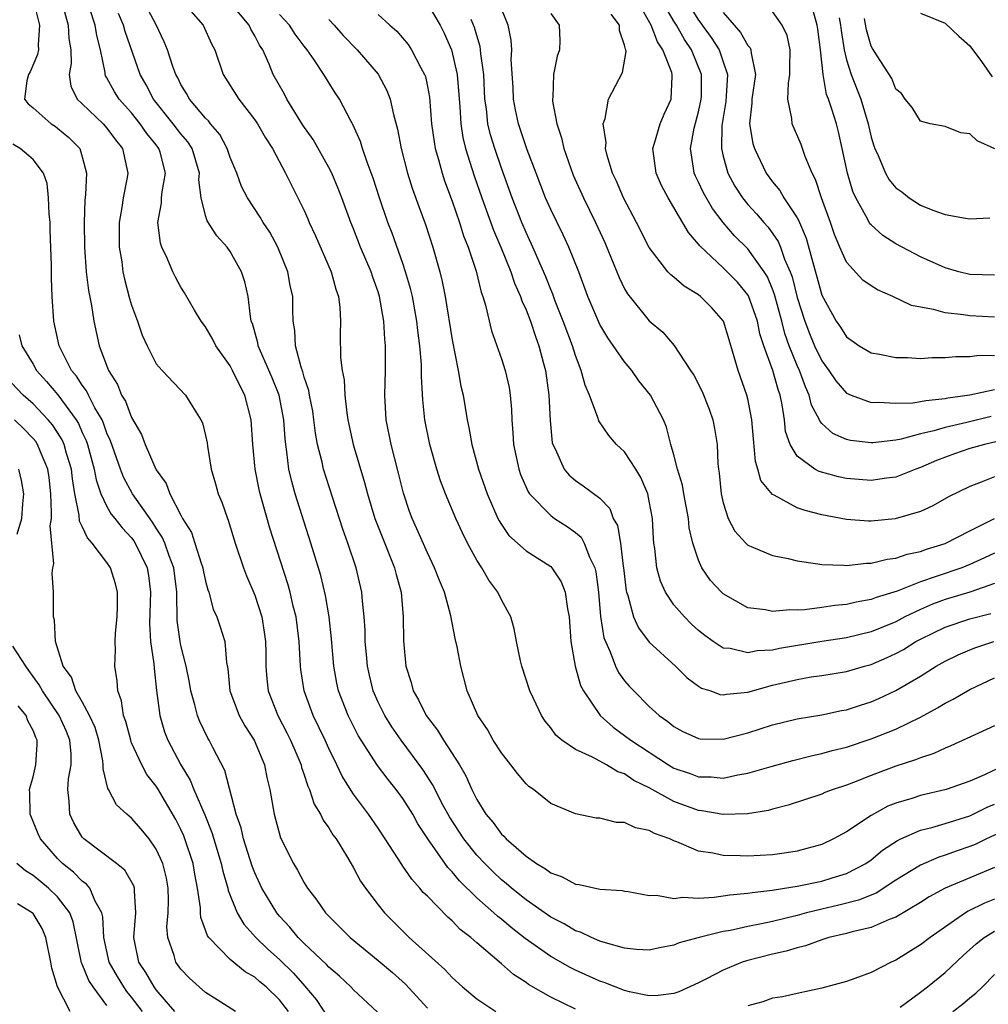
# Model space of a CAD drawing. Units: inches. Extents: x 2592000 to 2595000, y 1533000 to 1536000.
# Drawn here: x 2592070 to 2592149, y 1533446 to 1533525 of the extents above; entities that cross this region are included whole.
import ezdxf

# ---------------------------------------------------------------- set-up
doc = ezdxf.new("R2010")
doc.units = ezdxf.units.IN
doc.header["$MEASUREMENT"] = 0
doc.layers.add('LD25921533_2ft', color=95, linetype='Continuous')

msp = doc.modelspace()

# ---------------------------------------------------------------- linework, layer by layer
at = {"layer": 'LD25921533_2ft'}
for points, elevation in [([(2592071, 1533527.074), (2592071.533, 1533525), (2592071.415, 1533523.415), (2592071.441, 1533523), (2592071.376, 1533522.624), (2592070.777, 1533521.223), (2592070.631, 1533521), (2592070.49, 1533520.49), (2592070.323, 1533519), (2592070.616, 1533518.616), (2592071, 1533518.311), (2592072.476, 1533517), (2592072.8, 1533516.8), (2592073, 1533516.655), (2592073.9, 1533515.9), (2592074.792, 1533515), (2592075, 1533514.332), (2592075.343, 1533513), (2592075.261, 1533511.261), (2592075.2, 1533510.8), (2592075.138, 1533509), (2592075.171, 1533507), (2592075.312, 1533505), (2592075.49, 1533503.49), (2592075.743, 1533502.257), (2592075.928, 1533501), (2592076.355, 1533499), (2592077.118, 1533497), (2592077.85, 1533495.85), (2592078.189, 1533495), (2592078.496, 1533494.496), (2592079, 1533493.186), (2592079.8, 1533491.8), (2592080.112, 1533491), (2592080.961, 1533489), (2592081, 1533488.93), (2592081.817, 1533487.817), (2592082.105, 1533487), (2592083, 1533485.265), (2592083.14, 1533485), (2592083.862, 1533483.862), (2592084.14, 1533483), (2592084.638, 1533481.362), (2592084.776, 1533481), (2592084.804, 1533480.805), (2592085, 1533479.898), (2592085.194, 1533479.194), (2592085.271, 1533479), (2592085.625, 1533477.625), (2592085.919, 1533477), (2592086.189, 1533476.189), (2592086.554, 1533475), (2592086.695, 1533473.306), (2592086.801, 1533472.801), (2592086.982, 1533471), (2592087.736, 1533469), (2592088.179, 1533468.179), (2592088.933, 1533467), (2592089.783, 1533465), (2592089.979, 1533463.979), (2592090.222, 1533463), (2592090.563, 1533461), (2592091.086, 1533459.086), (2592092.134, 1533457), (2592092.469, 1533456.469), (2592093, 1533455.437), (2592093.267, 1533455), (2592094.039, 1533454.04), (2592094.735, 1533453), (2592095, 1533452.72), (2592095.876, 1533451.876), (2592096.726, 1533451), (2592099, 1533449.138), (2592100.153, 1533448.153), (2592101.215, 1533447.215), (2592103, 1533445.26)], 7874), ([(2592151, 1533460.235), (2592148.354, 1533459), (2592147.444, 1533458.556), (2592147, 1533458.37), (2592145.976, 1533458.024), (2592145, 1533457.67), (2592144.482, 1533457.519), (2592143, 1533456.872), (2592141, 1533455.642), (2592139.393, 1533454.607), (2592137.98, 1533454.02), (2592136.386, 1533453.614), (2592135, 1533453.307), (2592133.744, 1533453), (2592133, 1533452.793), (2592131, 1533452.308), (2592130.112, 1533452.112), (2592129, 1533451.906), (2592127.575, 1533451.576), (2592127, 1533451.476), (2592125.053, 1533451), (2592123.436, 1533450.564), (2592123, 1533450.386), (2592121.829, 1533450.171), (2592121, 1533449.983), (2592119.965, 1533450.035), (2592119, 1533450.141), (2592117.434, 1533450.566), (2592117, 1533450.713), (2592116.306, 1533451), (2592115.424, 1533451.424), (2592115, 1533451.551), (2592114.097, 1533452.097), (2592113, 1533452.654), (2592111, 1533454.069), (2592109.828, 1533455), (2592109.387, 1533455.387), (2592109, 1533455.686), (2592108.323, 1533456.323), (2592107.648, 1533457), (2592107, 1533457.69), (2592105.946, 1533459), (2592104.785, 1533460.785), (2592104.283, 1533461.717), (2592103.418, 1533463.418), (2592102.632, 1533464.632), (2592100.864, 1533467), (2592100.099, 1533468.099), (2592099.536, 1533469), (2592099, 1533470.099), (2592098.602, 1533471), (2592098.289, 1533472.289), (2592098.134, 1533473), (2592098.046, 1533473.954), (2592097.959, 1533475), (2592097.944, 1533475.944), (2592097.869, 1533477), (2592097.728, 1533478.272), (2592097.685, 1533479), (2592097.226, 1533481), (2592096.547, 1533483), (2592096.132, 1533484.132), (2592095.287, 1533486.713), (2592094.56, 1533489), (2592094.452, 1533489.548), (2592094.089, 1533491), (2592093.92, 1533491.92), (2592093.795, 1533493), (2592093.69, 1533493.69), (2592093.432, 1533495), (2592093.374, 1533495.374), (2592093, 1533496.462), (2592092.885, 1533496.886), (2592092.748, 1533497.252), (2592092.302, 1533499), (2592092.246, 1533500.246), (2592092.116, 1533501), (2592092.083, 1533501.917), (2592092.067, 1533503), (2592091.876, 1533503.875), (2592091.672, 1533505), (2592090.863, 1533507), (2592090.201, 1533508.201), (2592089.68, 1533509), (2592089.435, 1533509.435), (2592088.4, 1533511), (2592087.929, 1533511.929), (2592087.529, 1533513), (2592087, 1533514.263), (2592086.75, 1533515), (2592086.147, 1533516.147), (2592085.403, 1533517), (2592085.233, 1533517.233), (2592085, 1533517.452), (2592083.685, 1533519), (2592083.453, 1533519.453), (2592083, 1533520.183), (2592082.743, 1533520.743), (2592082.594, 1533521), (2592082.345, 1533521.655), (2592081.92, 1533523), (2592081.652, 1533523.652), (2592080.98, 1533525.02), (2592079.948, 1533527)], 7866), ([(2592083, 1533527.099), (2592084.796, 1533525), (2592085.489, 1533523.489), (2592085.748, 1533523), (2592086.438, 1533521), (2592087.698, 1533519), (2592089, 1533517.335), (2592089.227, 1533517), (2592089.866, 1533515.866), (2592090.437, 1533515), (2592091.485, 1533513), (2592093, 1533509.963), (2592093.299, 1533509.299), (2592093.418, 1533509), (2592093.921, 1533507.921), (2592095.201, 1533505), (2592095.578, 1533503.578), (2592095.789, 1533503), (2592095.898, 1533502.102), (2592095.944, 1533501), (2592095.928, 1533499.928), (2592095.948, 1533498.052), (2592096.07, 1533497), (2592096.234, 1533496.234), (2592096.289, 1533495), (2592096.454, 1533493.546), (2592096.55, 1533493), (2592096.98, 1533491), (2592097.906, 1533487.905), (2592098.13, 1533487), (2592098.726, 1533485), (2592099.369, 1533483.369), (2592100.332, 1533481), (2592100.455, 1533480.455), (2592100.875, 1533479), (2592101.038, 1533477), (2592101.056, 1533475.056), (2592101.254, 1533473), (2592101.675, 1533471.675), (2592101.841, 1533471), (2592102.268, 1533470.268), (2592102.886, 1533469), (2592103.817, 1533467.817), (2592104.303, 1533467), (2592105.599, 1533465), (2592106.117, 1533464.117), (2592106.606, 1533463), (2592107, 1533462.207), (2592107.751, 1533461), (2592108.332, 1533460.332), (2592109, 1533459.393), (2592109.212, 1533459.212), (2592109.39, 1533459), (2592111, 1533457.598), (2592111.838, 1533457), (2592112.575, 1533456.575), (2592113, 1533456.239), (2592113.926, 1533455.926), (2592115, 1533455.321), (2592115.303, 1533455.303), (2592117, 1533454.925), (2592118.801, 1533454.801), (2592119, 1533454.753), (2592119.279, 1533454.72), (2592121, 1533454.41), (2592121.575, 1533454.425), (2592123, 1533454.162), (2592123.73, 1533454.27), (2592125, 1533454.195), (2592126.26, 1533454.26), (2592127.524, 1533454.476), (2592129, 1533454.597), (2592129.338, 1533454.662), (2592131, 1533454.834), (2592131.133, 1533454.866), (2592133, 1533455.155), (2592135, 1533455.574), (2592135.847, 1533455.847), (2592137, 1533456.186), (2592138.556, 1533457), (2592139, 1533457.311), (2592139.926, 1533458.074), (2592141.128, 1533458.873), (2592141.408, 1533459), (2592143, 1533459.71), (2592143.928, 1533459.928), (2592145, 1533460.243), (2592147, 1533460.879), (2592148.425, 1533461.575), (2592149, 1533461.811)], 7864), ([(2592149.895, 1533465), (2592148.201, 1533464.201), (2592147, 1533463.687), (2592145.091, 1533463), (2592143, 1533462.527), (2592142.288, 1533462.288), (2592141, 1533461.905), (2592140.352, 1533461.648), (2592139, 1533460.903), (2592137, 1533459.577), (2592135.944, 1533459), (2592135, 1533458.556), (2592133.791, 1533458.209), (2592133, 1533458.011), (2592132.13, 1533457.871), (2592131, 1533457.72), (2592129, 1533457.605), (2592128.361, 1533457.639), (2592127, 1533457.656), (2592126.147, 1533457.853), (2592125, 1533458.01), (2592123.236, 1533458.765), (2592123, 1533458.841), (2592122.662, 1533459), (2592121.425, 1533459.425), (2592121, 1533459.677), (2592119.884, 1533459.884), (2592119, 1533460.328), (2592118.329, 1533460.33), (2592117, 1533460.67), (2592116.691, 1533460.691), (2592115, 1533461.022), (2592113, 1533461.863), (2592111.594, 1533463), (2592111.237, 1533463.237), (2592111, 1533463.475), (2592110.295, 1533464.295), (2592109.773, 1533465), (2592109, 1533465.986), (2592108.346, 1533467), (2592107.866, 1533467.866), (2592107.084, 1533469), (2592106.23, 1533471), (2592105.701, 1533473), (2592105.415, 1533474.585), (2592105.255, 1533475.254), (2592104.901, 1533477.099), (2592104.383, 1533479), (2592103.972, 1533479.972), (2592103.586, 1533481), (2592103, 1533482.192), (2592102.152, 1533484.152), (2592101.759, 1533485), (2592101.552, 1533485.552), (2592101.056, 1533487.056), (2592100.665, 1533488.665), (2592100.063, 1533491), (2592099.66, 1533493), (2592099.551, 1533495), (2592099.601, 1533497), (2592099.609, 1533498.391), (2592099.594, 1533499), (2592099.534, 1533499.534), (2592099.454, 1533501), (2592099.115, 1533503), (2592099, 1533503.371), (2592098.566, 1533504.566), (2592098.436, 1533505), (2592097.579, 1533507), (2592097, 1533508.473), (2592096.778, 1533509), (2592096.057, 1533511), (2592095.764, 1533511.764), (2592095.237, 1533513), (2592095, 1533513.459), (2592093.723, 1533515.723), (2592092.9, 1533516.9), (2592091.599, 1533519), (2592091.397, 1533519.397), (2592090.496, 1533521), (2592090.161, 1533521.839), (2592089.647, 1533523), (2592089.384, 1533523.384), (2592089, 1533524.141), (2592088.675, 1533524.675), (2592088.535, 1533525), (2592087, 1533526.835)], 7862), ([(2592153, 1533492.127), (2592148.208, 1533491), (2592147, 1533490.656), (2592145.763, 1533490.237), (2592144.298, 1533489.702), (2592143, 1533489.129), (2592142.638, 1533489), (2592141, 1533488.336), (2592140.253, 1533488.253), (2592139, 1533488.07), (2592137, 1533488.238), (2592136.36, 1533488.361), (2592134.792, 1533488.792), (2592134.418, 1533489), (2592133, 1533490.041), (2592132.426, 1533491), (2592132.057, 1533492.057), (2592131.961, 1533493), (2592131.782, 1533494.218), (2592131.61, 1533495), (2592131.443, 1533495.443), (2592131.014, 1533497), (2592130.29, 1533499), (2592129.977, 1533499.977), (2592129.769, 1533501), (2592129.054, 1533503.054), (2592129, 1533503.14), (2592128.152, 1533504.152), (2592127, 1533505.322), (2592125.093, 1533507.094), (2592125, 1533507.232), (2592124.173, 1533508.174), (2592123, 1533510.223), (2592122.53, 1533511), (2592121.997, 1533511.997), (2592121.561, 1533513), (2592121.292, 1533515), (2592121.435, 1533515.435), (2592121.882, 1533517), (2592122.21, 1533517.79), (2592122.775, 1533519), (2592122.844, 1533520.844), (2592122.867, 1533521), (2592122.83, 1533521.17), (2592122.111, 1533523), (2592121.659, 1533523.659), (2592121.156, 1533525), (2592120.017, 1533527)], 7844), ([(2592148.74, 1533493.26), (2592146.771, 1533492.771), (2592145, 1533492.369), (2592144.088, 1533492.088), (2592143, 1533491.854), (2592141.422, 1533491.422), (2592141, 1533491.354), (2592139.128, 1533491.128), (2592139, 1533491.123), (2592137.321, 1533491.321), (2592137, 1533491.395), (2592135.884, 1533491.884), (2592135, 1533492.692), (2592134.85, 1533492.85), (2592134.8, 1533493), (2592134.172, 1533494.172), (2592133.984, 1533495), (2592133.66, 1533495.66), (2592133.186, 1533497), (2592133, 1533497.401), (2592132.346, 1533499), (2592131.989, 1533499.989), (2592131.74, 1533501), (2592131.16, 1533503.16), (2592131, 1533503.581), (2592130.581, 1533504.581), (2592130.318, 1533505), (2592129, 1533506.859), (2592127.921, 1533507.92), (2592126.986, 1533508.987), (2592126.123, 1533510.123), (2592125.397, 1533511.397), (2592125, 1533512.269), (2592124.751, 1533512.751), (2592124.643, 1533513), (2592124.594, 1533513.406), (2592124.332, 1533515), (2592124.644, 1533516.644), (2592125, 1533517.978), (2592125.218, 1533519), (2592125.232, 1533519.232), (2592125.24, 1533521), (2592124.426, 1533523), (2592123.847, 1533523.847), (2592123.202, 1533525), (2592123, 1533525.317), (2592122.009, 1533527)], 7842), ([(2592123.995, 1533527), (2592125, 1533525.404), (2592125.178, 1533525.178), (2592125.289, 1533525), (2592126.01, 1533524.01), (2592126.666, 1533523), (2592127, 1533522.04), (2592127.349, 1533521), (2592127.241, 1533519.241), (2592127.197, 1533518.803), (2592126.879, 1533516.879), (2592126.854, 1533515), (2592127, 1533514.386), (2592127.384, 1533513), (2592127.951, 1533511.951), (2592128.567, 1533511), (2592129, 1533510.467), (2592129.698, 1533509.698), (2592130.287, 1533509), (2592130.632, 1533508.632), (2592131.467, 1533507.467), (2592131.655, 1533507), (2592131.978, 1533506.022), (2592132.422, 1533505), (2592132.581, 1533504.581), (2592133, 1533502.901), (2592133.607, 1533501), (2592133.996, 1533499.996), (2592134.412, 1533499), (2592135, 1533497.774), (2592135.572, 1533497), (2592136.143, 1533496.142), (2592137, 1533495.166), (2592137.369, 1533495), (2592139, 1533494.403), (2592139.575, 1533494.425), (2592141, 1533494.33), (2592142.377, 1533494.377), (2592143, 1533494.471), (2592143.429, 1533494.571), (2592145, 1533494.71), (2592145.233, 1533494.767), (2592147.011, 1533495.011), (2592149, 1533495.461)], 7840), ([(2592073.425, 1533526.575), (2592073.859, 1533525), (2592073.912, 1533523.912), (2592074.068, 1533523), (2592074.096, 1533521.904), (2592073.93, 1533521), (2592074.068, 1533520.068), (2592074.595, 1533519), (2592075, 1533518.629), (2592076.698, 1533517), (2592077, 1533516.653), (2592077.694, 1533515.694), (2592078.26, 1533515), (2592078.703, 1533513), (2592078.648, 1533512.648), (2592078.312, 1533511), (2592078.214, 1533510.214), (2592077.994, 1533509), (2592078.004, 1533507), (2592078.201, 1533505.799), (2592078.295, 1533505), (2592078.415, 1533504.415), (2592078.839, 1533502.839), (2592079, 1533502.296), (2592079.466, 1533501), (2592079.85, 1533499.85), (2592080.252, 1533499), (2592081, 1533497.536), (2592081.467, 1533497), (2592083.369, 1533495), (2592083.929, 1533494.071), (2592084.623, 1533493), (2592084.748, 1533492.748), (2592085, 1533491.723), (2592085.12, 1533491.119), (2592085.154, 1533490.846), (2592085.464, 1533489), (2592085.813, 1533487.813), (2592086.031, 1533487), (2592086.315, 1533486.315), (2592086.777, 1533485), (2592086.846, 1533484.846), (2592087.406, 1533483), (2592088.077, 1533481), (2592088.33, 1533480.33), (2592089, 1533478.758), (2592089.555, 1533477), (2592089.759, 1533475.759), (2592089.866, 1533475), (2592089.889, 1533474.111), (2592089.891, 1533473), (2592089.971, 1533471.971), (2592090.084, 1533471), (2592090.864, 1533469), (2592091.606, 1533467.606), (2592091.902, 1533467), (2592092.745, 1533465), (2592092.791, 1533464.791), (2592093, 1533464.192), (2592093.286, 1533463.286), (2592093.422, 1533463), (2592093.815, 1533461.815), (2592094.32, 1533461), (2592094.53, 1533460.529), (2592095, 1533459.888), (2592095.335, 1533459.335), (2592095.584, 1533459), (2592096.51, 1533457.49), (2592097, 1533456.659), (2592097.582, 1533455.582), (2592097.986, 1533455), (2592099, 1533453.655), (2592099.53, 1533453), (2592101.53, 1533451), (2592104.399, 1533448.398), (2592105, 1533447.753), (2592105.835, 1533447), (2592107, 1533446.032), (2592108.54, 1533445)], 7872), ([(2592115, 1533445.196), (2592113, 1533446.164), (2592111.202, 1533447.202), (2592111, 1533447.354), (2592109.991, 1533447.991), (2592109, 1533448.872), (2592107, 1533450.556), (2592106.508, 1533451), (2592105.655, 1533451.655), (2592105, 1533452.351), (2592104.65, 1533452.65), (2592103, 1533454.344), (2592102.665, 1533454.665), (2592102.394, 1533455), (2592101.723, 1533455.723), (2592101, 1533456.799), (2592100.911, 1533456.911), (2592099.572, 1533459), (2592099, 1533459.864), (2592098.217, 1533461), (2592097, 1533462.634), (2592096.078, 1533464.078), (2592095.656, 1533465), (2592095, 1533466.323), (2592094.697, 1533467), (2592093.731, 1533469), (2592093.004, 1533471), (2592092.737, 1533472.737), (2592092.709, 1533473), (2592092.595, 1533475), (2592092.339, 1533477), (2592092.114, 1533477.886), (2592091.864, 1533479), (2592091.678, 1533479.678), (2592090.211, 1533484.211), (2592089.424, 1533487), (2592089.341, 1533487.341), (2592089.013, 1533489), (2592088.834, 1533491), (2592088.695, 1533493), (2592088.18, 1533495), (2592087.773, 1533495.773), (2592087.197, 1533497), (2592087, 1533497.362), (2592085.838, 1533499), (2592085.567, 1533499.567), (2592085, 1533500.53), (2592084.639, 1533501), (2592084.102, 1533501.898), (2592083.299, 1533503.299), (2592083, 1533503.764), (2592082.563, 1533504.563), (2592082.35, 1533505), (2592081.89, 1533506.11), (2592081.456, 1533507), (2592081.332, 1533507.332), (2592081.135, 1533509), (2592081.435, 1533510.565), (2592081.433, 1533511), (2592081.479, 1533511.479), (2592081.752, 1533513), (2592081.309, 1533514.691), (2592081.219, 1533515), (2592081, 1533515.288), (2592080.229, 1533516.229), (2592079.706, 1533517), (2592079, 1533517.884), (2592077.983, 1533519), (2592077.602, 1533519.602), (2592077, 1533520.721), (2592076.89, 1533520.89), (2592076.849, 1533521), (2592076.845, 1533521.156), (2592076.484, 1533523), (2592076.179, 1533524.179), (2592076.053, 1533525), (2592075.591, 1533526.409)], 7870), ([(2592149, 1533456.676), (2592147, 1533455.83), (2592145, 1533455.008), (2592143.706, 1533454.294), (2592143, 1533453.852), (2592141, 1533452.661), (2592140.463, 1533452.462), (2592139, 1533451.805), (2592137.468, 1533451.468), (2592137, 1533451.331), (2592135.571, 1533451), (2592135, 1533450.825), (2592133.679, 1533450.321), (2592133, 1533450.162), (2592132.108, 1533449.892), (2592131, 1533449.662), (2592128.881, 1533449.12), (2592128.542, 1533449), (2592127, 1533448.354), (2592125.638, 1533447.638), (2592125, 1533447.333), (2592123.397, 1533446.603), (2592123, 1533446.459), (2592121.709, 1533446.291), (2592121, 1533446.276), (2592119.393, 1533446.607), (2592119, 1533446.709), (2592118.219, 1533447), (2592117.351, 1533447.351), (2592117, 1533447.465), (2592115, 1533448.365), (2592114.578, 1533448.578), (2592113, 1533449.466), (2592110.933, 1533450.933), (2592109.804, 1533451.805), (2592109, 1533452.478), (2592108.701, 1533452.702), (2592108.391, 1533453), (2592107, 1533454.23), (2592105.6, 1533455.6), (2592105, 1533456.338), (2592104.667, 1533456.667), (2592103.046, 1533459), (2592102.234, 1533460.233), (2592101.805, 1533461), (2592101, 1533462.274), (2592100.458, 1533463), (2592099.806, 1533463.806), (2592098.955, 1533464.955), (2592097.394, 1533467.394), (2592096.557, 1533469), (2592095.776, 1533471), (2592095.639, 1533471.639), (2592095.397, 1533473), (2592095.218, 1533475.218), (2592095.021, 1533477), (2592094.732, 1533478.732), (2592094.355, 1533480.355), (2592093.554, 1533483), (2592092.279, 1533487), (2592091.991, 1533487.992), (2592091.76, 1533489), (2592091.604, 1533490.396), (2592091.5, 1533491), (2592091.448, 1533491.448), (2592091.356, 1533493), (2592090.971, 1533495), (2592090.409, 1533496.409), (2592089.446, 1533498.555), (2592089.267, 1533499), (2592089.233, 1533499.233), (2592088.797, 1533500.797), (2592088.713, 1533501), (2592088.634, 1533501.366), (2592088.448, 1533503), (2592088.188, 1533504.188), (2592087.927, 1533505), (2592087, 1533506.646), (2592086.742, 1533507), (2592085.908, 1533507.908), (2592085.13, 1533509.13), (2592085, 1533509.576), (2592084.63, 1533511), (2592084.453, 1533512.453), (2592084.498, 1533513), (2592083.9, 1533515), (2592083.552, 1533515.552), (2592083, 1533516.187), (2592082.38, 1533517), (2592080.786, 1533519), (2592080.177, 1533520.177), (2592079.702, 1533521), (2592078.481, 1533524.481), (2592078.349, 1533525), (2592077.938, 1533525.938)], 7868), ([(2592103, 1533526.727), (2592104.033, 1533525), (2592104.365, 1533524.365), (2592104.965, 1533523), (2592105.418, 1533521), (2592105.623, 1533518.377), (2592105.704, 1533517), (2592105.882, 1533515.882), (2592106.1, 1533515), (2592106.791, 1533512.79), (2592107.407, 1533511), (2592108.364, 1533508.364), (2592108.943, 1533507), (2592109.755, 1533505), (2592110.066, 1533504.066), (2592110.553, 1533503), (2592110.651, 1533502.651), (2592111, 1533501.917), (2592111.353, 1533501), (2592111.758, 1533499.758), (2592112.046, 1533499), (2592112.429, 1533497.571), (2592112.576, 1533497), (2592112.853, 1533495), (2592112.948, 1533492.948), (2592113.132, 1533491.132), (2592113.171, 1533491), (2592113.369, 1533490.631), (2592114.091, 1533489), (2592114.5, 1533488.5), (2592115, 1533488.059), (2592115.648, 1533487.648), (2592117, 1533486.633), (2592117.799, 1533485.799), (2592118.08, 1533485), (2592118.417, 1533484.417), (2592118.651, 1533483), (2592118.876, 1533481.124), (2592118.906, 1533481), (2592119.124, 1533479.123), (2592119.153, 1533479), (2592119.255, 1533478.745), (2592119.731, 1533477), (2592120.115, 1533476.115), (2592121, 1533474.961), (2592123.115, 1533473), (2592124.07, 1533472.071), (2592125, 1533471.384), (2592125.238, 1533471.238), (2592125.987, 1533471), (2592126.72, 1533470.72), (2592127, 1533470.685), (2592127.256, 1533470.744), (2592129, 1533470.913), (2592131, 1533471.466), (2592133, 1533471.942), (2592134.132, 1533472.132), (2592135, 1533472.251), (2592137, 1533472.568), (2592138.454, 1533473), (2592139, 1533473.144), (2592140.296, 1533473.704), (2592141, 1533474.033), (2592141.631, 1533474.369), (2592142.63, 1533475), (2592143, 1533475.198), (2592145, 1533476.166), (2592147, 1533476.841), (2592148.718, 1533477.282)], 7854), ([(2592149, 1533482.181), (2592148.2, 1533481.8), (2592147, 1533481.264), (2592146.352, 1533481), (2592144.272, 1533480.272), (2592143, 1533479.86), (2592141.102, 1533479.101), (2592139.414, 1533478.586), (2592139, 1533478.408), (2592137.794, 1533478.206), (2592137, 1533478.013), (2592136.062, 1533477.938), (2592135, 1533477.772), (2592133.584, 1533477.584), (2592133, 1533477.566), (2592132.411, 1533477.589), (2592131, 1533477.451), (2592130.423, 1533477.577), (2592129, 1533477.75), (2592127, 1533478.874), (2592126.865, 1533479), (2592125.971, 1533479.971), (2592125.275, 1533481), (2592125, 1533481.597), (2592124.533, 1533483), (2592124.241, 1533484.241), (2592124.168, 1533485), (2592123.797, 1533487), (2592123.694, 1533487.693), (2592123.283, 1533489), (2592123, 1533490.143), (2592122.756, 1533491), (2592122.409, 1533492.409), (2592122.141, 1533493), (2592121.094, 1533495), (2592120.157, 1533496.157), (2592119.581, 1533497), (2592119, 1533497.697), (2592117.644, 1533499.644), (2592117, 1533500.735), (2592116.91, 1533500.91), (2592116.026, 1533503), (2592115.276, 1533505), (2592114.468, 1533507), (2592114.001, 1533508.001), (2592113, 1533510.042), (2592112.584, 1533511), (2592111.809, 1533513), (2592111.095, 1533514.905), (2592110.393, 1533517), (2592110.147, 1533518.147), (2592109.985, 1533519), (2592109.945, 1533519.945), (2592109.805, 1533522.195), (2592109.84, 1533523), (2592109.782, 1533523.782), (2592109.542, 1533525), (2592109, 1533526.328)], 7850), ([(2592113, 1533525.958), (2592113.676, 1533525), (2592113.749, 1533523.749), (2592113.724, 1533523), (2592113.523, 1533522.477), (2592113.239, 1533521), (2592113.172, 1533519.172), (2592113.141, 1533519), (2592113.151, 1533518.849), (2592113.501, 1533517), (2592113.875, 1533515.875), (2592114.064, 1533515), (2592114.622, 1533513.378), (2592114.829, 1533512.829), (2592115.65, 1533511), (2592116.638, 1533509), (2592117.384, 1533507.384), (2592117.945, 1533506.055), (2592118.548, 1533504.548), (2592119, 1533503.623), (2592119.224, 1533503.224), (2592121, 1533501.03), (2592122.096, 1533500.096), (2592123.008, 1533499.008), (2592124.341, 1533497), (2592124.613, 1533496.613), (2592125.293, 1533495.293), (2592125.862, 1533493.862), (2592126.161, 1533493), (2592126.292, 1533492.292), (2592126.496, 1533491), (2592126.574, 1533489.426), (2592126.619, 1533489), (2592126.675, 1533488.675), (2592126.834, 1533487), (2592127, 1533486.247), (2592127.404, 1533485), (2592127.953, 1533483.953), (2592128.829, 1533483), (2592129, 1533482.833), (2592129.272, 1533482.728), (2592131, 1533481.98), (2592132.257, 1533481.743), (2592133, 1533481.543), (2592134.677, 1533481.323), (2592135, 1533481.247), (2592136.786, 1533481.214), (2592137, 1533481.187), (2592138.63, 1533481.37), (2592139, 1533481.371), (2592140.306, 1533481.694), (2592141, 1533481.772), (2592141.912, 1533482.088), (2592143, 1533482.317), (2592143.495, 1533482.505), (2592145, 1533482.966), (2592147, 1533483.986), (2592149, 1533484.984)], 7848), ([(2592127, 1533526.039), (2592127.874, 1533525), (2592128.413, 1533524.413), (2592129, 1533523.359), (2592129.176, 1533523.177), (2592129.249, 1533523), (2592129.256, 1533522.744), (2592129.623, 1533521), (2592129.32, 1533519), (2592129.327, 1533518.673), (2592129.139, 1533517), (2592129.41, 1533515.41), (2592129.54, 1533515), (2592130.494, 1533513), (2592131, 1533512.294), (2592131.588, 1533511.588), (2592131.917, 1533511), (2592133, 1533509.374), (2592133.136, 1533509.136), (2592133.181, 1533509), (2592133.728, 1533507.727), (2592134.258, 1533505.742), (2592134.598, 1533504.597), (2592135, 1533503.113), (2592136.171, 1533501), (2592136.51, 1533500.511), (2592137, 1533499.715), (2592138.027, 1533499), (2592139, 1533498.427), (2592139.689, 1533498.311), (2592141, 1533498.049), (2592141.96, 1533498.04), (2592143, 1533497.977), (2592143.954, 1533498.046), (2592145, 1533498.05), (2592145.865, 1533498.135), (2592147, 1533498.124), (2592147.773, 1533498.227), (2592149, 1533498.208)], 7838), ([(2592149, 1533501.327), (2592147, 1533501.421), (2592146.489, 1533501.511), (2592145, 1533501.658), (2592144.055, 1533501.945), (2592143, 1533502.118), (2592142.274, 1533502.274), (2592140.753, 1533503), (2592139.526, 1533503.527), (2592139, 1533503.854), (2592138.333, 1533504.333), (2592137, 1533505.767), (2592136.456, 1533507), (2592136.026, 1533508.026), (2592135.7, 1533509), (2592134.982, 1533511), (2592134.488, 1533512.489), (2592134.201, 1533513), (2592133.637, 1533514.363), (2592133.312, 1533515.312), (2592132.579, 1533517), (2592132.564, 1533517.436), (2592132.245, 1533519), (2592132.291, 1533520.291), (2592132.415, 1533521), (2592132.4, 1533521.6), (2592132.434, 1533523), (2592132.179, 1533524.179), (2592131.775, 1533525), (2592131, 1533526.123)], 7836), ([(2592149, 1533504.735), (2592147, 1533504.771), (2592146.102, 1533505), (2592145, 1533505.32), (2592143, 1533506.214), (2592141, 1533507.274), (2592139.938, 1533507.938), (2592139, 1533508.798), (2592138.903, 1533508.903), (2592138.708, 1533509.292), (2592137.745, 1533511), (2592137.511, 1533511.511), (2592137.073, 1533513), (2592136.654, 1533515), (2592136.35, 1533516.35), (2592136.175, 1533517), (2592135.82, 1533518.18), (2592135.536, 1533519), (2592135.379, 1533519.379), (2592135.095, 1533521), (2592134.883, 1533523), (2592134.671, 1533524.671), (2592134.617, 1533525), (2592134.277, 1533526.277)], 7834), ([(2592143, 1533525.991), (2592145, 1533525.176), (2592146.121, 1533524.121), (2592147, 1533523.323), (2592147.948, 1533522.052), (2592148.815, 1533520.815)], 7828), ([(2592149, 1533468.174), (2592145.457, 1533466.543), (2592145, 1533466.359), (2592144.078, 1533465.922), (2592143, 1533465.579), (2592142.597, 1533465.403), (2592141, 1533464.887), (2592139, 1533464.139), (2592137.573, 1533463.573), (2592137, 1533463.36), (2592135.907, 1533463), (2592135.25, 1533462.75), (2592135, 1533462.634), (2592132.268, 1533461.732), (2592131, 1533461.41), (2592130.684, 1533461.316), (2592128.963, 1533461.037), (2592127, 1533460.979), (2592125.276, 1533461.275), (2592125, 1533461.298), (2592123, 1533462.022), (2592121, 1533463.13), (2592119.744, 1533463.744), (2592119, 1533464.268), (2592118.445, 1533464.445), (2592117.518, 1533465), (2592116.379, 1533465.621), (2592115, 1533466.24), (2592113.912, 1533467), (2592113.419, 1533467.418), (2592113, 1533468.006), (2592112.546, 1533468.545), (2592112.26, 1533469), (2592111.601, 1533470.399), (2592111.301, 1533471), (2592110.659, 1533473), (2592110.544, 1533473.456), (2592110.239, 1533475), (2592110.05, 1533476.05), (2592109.763, 1533477), (2592109.508, 1533477.508), (2592109, 1533478.379), (2592108.723, 1533479), (2592107.986, 1533479.986), (2592107.406, 1533481), (2592107, 1533481.617), (2592106.249, 1533483), (2592105.832, 1533483.832), (2592105.317, 1533485), (2592104.461, 1533487), (2592104.052, 1533488.052), (2592103.752, 1533489), (2592103.184, 1533491), (2592102.776, 1533493), (2592102.62, 1533494.62), (2592102.517, 1533496.517), (2592102.527, 1533497), (2592102.516, 1533497.484), (2592102.393, 1533499), (2592102.227, 1533500.227), (2592102.153, 1533501), (2592101.776, 1533503), (2592101.632, 1533503.632), (2592101.222, 1533505), (2592101, 1533505.664), (2592100.133, 1533508.133), (2592099.797, 1533509), (2592099.118, 1533511), (2592098.597, 1533512.597), (2592098.1, 1533513.9), (2592097.729, 1533515), (2592097.568, 1533515.568), (2592096.952, 1533516.952), (2592096.816, 1533517.184), (2592095.863, 1533519), (2592095.514, 1533519.514), (2592094.587, 1533521), (2592093.81, 1533522.19), (2592093.249, 1533523), (2592093, 1533523.306), (2592092.271, 1533524.271), (2592091.8, 1533525), (2592091, 1533525.86)], 7860), ([(2592095, 1533525.459), (2592095.434, 1533525), (2592096.172, 1533524.172), (2592097.306, 1533523), (2592099, 1533521.043), (2592099.715, 1533519.715), (2592099.976, 1533519), (2592100.234, 1533517.766), (2592100.57, 1533516.57), (2592100.857, 1533515), (2592101.376, 1533513), (2592101.775, 1533511.775), (2592102.301, 1533510.301), (2592102.843, 1533508.843), (2592103.436, 1533507), (2592103.993, 1533505), (2592104.199, 1533504.199), (2592104.431, 1533503), (2592105, 1533499.477), (2592105.497, 1533497), (2592105.717, 1533495.717), (2592105.894, 1533495), (2592106.228, 1533493), (2592106.366, 1533492.366), (2592106.602, 1533491), (2592107.151, 1533489), (2592107.855, 1533487), (2592108.716, 1533485), (2592108.807, 1533484.807), (2592109, 1533484.506), (2592109.617, 1533483.618), (2592111, 1533482.379), (2592113, 1533481.098), (2592113.099, 1533481), (2592113.849, 1533479.849), (2592114.162, 1533479), (2592114.352, 1533477.648), (2592114.49, 1533477), (2592114.648, 1533475), (2592114.99, 1533473), (2592115.431, 1533471.432), (2592115.659, 1533471), (2592117.014, 1533469.014), (2592118.059, 1533468.06), (2592119, 1533467.395), (2592119.493, 1533467), (2592122.569, 1533465), (2592123, 1533464.747), (2592124.303, 1533464.303), (2592125, 1533464.04), (2592126.025, 1533464.025), (2592127, 1533463.939), (2592128.194, 1533464.194), (2592129, 1533464.319), (2592130.875, 1533464.874), (2592132.637, 1533465.363), (2592134.235, 1533465.765), (2592135, 1533465.917), (2592135.84, 1533466.16), (2592137, 1533466.443), (2592139, 1533467.108), (2592141, 1533467.911), (2592143, 1533468.883), (2592144.382, 1533469.618), (2592145, 1533470.007), (2592145.667, 1533470.333), (2592147, 1533471.118), (2592149, 1533472.053)], 7858), ([(2592099, 1533525.87), (2592099.942, 1533525), (2592100.505, 1533524.505), (2592101.429, 1533523.429), (2592101.718, 1533523), (2592102.469, 1533521.531), (2592102.772, 1533521), (2592102.832, 1533520.832), (2592103, 1533520.017), (2592103.155, 1533519.155), (2592103.338, 1533517), (2592103.535, 1533515.535), (2592103.636, 1533515), (2592103.9, 1533514.1), (2592104.183, 1533513), (2592104.385, 1533512.386), (2592105, 1533510.719), (2592105.599, 1533509), (2592105.93, 1533507.93), (2592106.303, 1533507), (2592106.941, 1533505.058), (2592107.348, 1533503.348), (2592107.49, 1533503), (2592107.717, 1533502.283), (2592108.198, 1533500.198), (2592109, 1533497.932), (2592109.305, 1533497), (2592109.619, 1533495.619), (2592109.719, 1533495), (2592109.823, 1533493.823), (2592109.839, 1533493), (2592109.939, 1533491.939), (2592109.982, 1533491), (2592110.411, 1533489), (2592110.557, 1533488.557), (2592111.16, 1533487.16), (2592111.272, 1533487), (2592113, 1533485.22), (2592113.311, 1533485), (2592114.339, 1533484.339), (2592115, 1533483.852), (2592115.465, 1533483.465), (2592115.723, 1533483), (2592116.153, 1533481.848), (2592116.578, 1533481), (2592116.667, 1533480.667), (2592116.87, 1533479), (2592117.039, 1533477.039), (2592117.319, 1533475.319), (2592117.437, 1533475), (2592117.829, 1533474.171), (2592118.264, 1533473), (2592118.506, 1533472.506), (2592119, 1533471.816), (2592119.38, 1533471.38), (2592119.741, 1533471), (2592121, 1533469.744), (2592121.812, 1533469), (2592122.514, 1533468.514), (2592123, 1533468.111), (2592123.721, 1533467.721), (2592125, 1533467.133), (2592125.118, 1533467.118), (2592127, 1533467.091), (2592129, 1533467.597), (2592131, 1533468.246), (2592133, 1533468.748), (2592135, 1533469.07), (2592136.593, 1533469.407), (2592137, 1533469.472), (2592138.144, 1533469.856), (2592139, 1533470.121), (2592139.61, 1533470.39), (2592141, 1533471.05), (2592143, 1533472.211), (2592144.279, 1533473), (2592145, 1533473.409), (2592146.069, 1533473.931), (2592147, 1533474.332), (2592147.48, 1533474.52), (2592148.954, 1533475)], 7856), ([(2592149, 1533479.703), (2592147, 1533479.021), (2592145, 1533478.41), (2592143.967, 1533478.033), (2592143, 1533477.617), (2592141.72, 1533477), (2592141, 1533476.614), (2592139, 1533475.79), (2592137, 1533475.314), (2592135, 1533475.01), (2592131.557, 1533474.443), (2592131, 1533474.314), (2592129.749, 1533474.251), (2592129, 1533474.091), (2592127.569, 1533474.431), (2592127, 1533474.48), (2592126.195, 1533475), (2592125.493, 1533475.493), (2592125, 1533475.897), (2592124.422, 1533476.422), (2592123.852, 1533477), (2592123, 1533477.997), (2592122.308, 1533479), (2592121.903, 1533479.904), (2592121.603, 1533481), (2592121.446, 1533482.554), (2592121.372, 1533483), (2592121.337, 1533483.337), (2592121.251, 1533485), (2592121, 1533486.383), (2592120.869, 1533487), (2592120.316, 1533488.316), (2592119.916, 1533489), (2592119, 1533490.408), (2592118.348, 1533491), (2592117.73, 1533491.729), (2592116.897, 1533492.897), (2592116.813, 1533493.187), (2592116.159, 1533495), (2592115.799, 1533495.799), (2592115.483, 1533497), (2592115, 1533498.198), (2592114.759, 1533499), (2592114.026, 1533501), (2592113.377, 1533502.623), (2592113.174, 1533503.174), (2592113, 1533503.572), (2592112.594, 1533504.594), (2592111.548, 1533507), (2592111, 1533508.181), (2592110.653, 1533509), (2592109.877, 1533511), (2592109, 1533513.417), (2592108.461, 1533515), (2592108.119, 1533516.119), (2592107.909, 1533517), (2592107.79, 1533518.21), (2592107.67, 1533519), (2592107.569, 1533521), (2592107.323, 1533522.677), (2592107.305, 1533523), (2592107.268, 1533523.268), (2592107, 1533524.153), (2592106.824, 1533524.824), (2592106.549, 1533525.451)], 7852), ([(2592149, 1533488.366), (2592147.927, 1533487.927), (2592147, 1533487.59), (2592145.267, 1533486.733), (2592143.997, 1533486.003), (2592143, 1533485.545), (2592140.961, 1533484.961), (2592139, 1533484.784), (2592138.783, 1533484.784), (2592137, 1533484.9), (2592135, 1533485.275), (2592133.636, 1533485.636), (2592133, 1533485.863), (2592131.118, 1533486.882), (2592131, 1533486.932), (2592130.059, 1533488.059), (2592129.816, 1533489), (2592129.618, 1533489.618), (2592129.449, 1533491.449), (2592129.325, 1533493), (2592129, 1533494.686), (2592128.925, 1533495), (2592128.197, 1533497), (2592127.892, 1533498.108), (2592127.468, 1533499.469), (2592127.017, 1533501), (2592126.071, 1533502.072), (2592125.157, 1533503), (2592125, 1533503.123), (2592123.824, 1533503.825), (2592123, 1533504.556), (2592122.745, 1533504.745), (2592122.517, 1533505), (2592121, 1533506.963), (2592119.962, 1533509), (2592118.908, 1533511), (2592118.341, 1533512.341), (2592118.024, 1533513), (2592117.58, 1533514.421), (2592117.445, 1533515), (2592117.499, 1533515.499), (2592117.27, 1533517), (2592117.432, 1533517.432), (2592117.692, 1533519), (2592118.822, 1533521.178), (2592119.12, 1533522.88), (2592119.092, 1533523), (2592119.057, 1533523.056), (2592119, 1533523.379), (2592118.571, 1533524.571), (2592118.572, 1533525), (2592117.902, 1533525.902)], 7846), ([(2592136.398, 1533525.602), (2592136.521, 1533525), (2592136.565, 1533524.565), (2592136.811, 1533523), (2592137, 1533522.202), (2592137.374, 1533521), (2592138.15, 1533519), (2592138.76, 1533517), (2592139, 1533515.933), (2592139.21, 1533515.21), (2592139.288, 1533515), (2592139.566, 1533514.434), (2592140.164, 1533513), (2592140.469, 1533512.469), (2592141, 1533511.823), (2592141.478, 1533511.478), (2592142.084, 1533511), (2592143, 1533510.416), (2592144.001, 1533509.999), (2592145, 1533509.647), (2592146.66, 1533509.341), (2592147, 1533509.306), (2592148.631, 1533509.368)], 7832), ([(2592149.031, 1533514.969), (2592147.614, 1533515.614), (2592147, 1533516.178), (2592146.266, 1533516.266), (2592145, 1533516.778), (2592143.8, 1533517), (2592143, 1533517.205), (2592142.316, 1533518.316), (2592141.746, 1533519), (2592141.463, 1533519.463), (2592141, 1533519.823), (2592140.689, 1533520.689), (2592139.488, 1533522.512), (2592139.108, 1533523.108), (2592139, 1533523.311), (2592138.617, 1533524.617), (2592138.453, 1533525.547)], 7830), ([(2592098.946, 1533444.946), (2592097, 1533446.759), (2592096.781, 1533447), (2592095.86, 1533447.86), (2592095, 1533448.595), (2592094.816, 1533448.816), (2592093, 1533450.528), (2592092.523, 1533451), (2592091.838, 1533451.837), (2592091, 1533452.727), (2592090.773, 1533453), (2592089.573, 1533455), (2592089, 1533456.237), (2592088.785, 1533456.785), (2592088.082, 1533459), (2592087.885, 1533459.885), (2592087.491, 1533461), (2592086.55, 1533464.55), (2592085.582, 1533466.418), (2592085.295, 1533467), (2592085.182, 1533467.182), (2592084.524, 1533468.524), (2592084.334, 1533469), (2592084.131, 1533469.869), (2592083.805, 1533471), (2592083.693, 1533471.693), (2592083.439, 1533473), (2592083, 1533474.685), (2592082.937, 1533475), (2592082.706, 1533476.706), (2592082.66, 1533479), (2592082.418, 1533481), (2592082.041, 1533481.959), (2592081.683, 1533483), (2592081.484, 1533483.484), (2592081, 1533484.204), (2592080.694, 1533484.694), (2592079.07, 1533487), (2592078.339, 1533488.339), (2592078.09, 1533489), (2592077.285, 1533491.286), (2592077, 1533491.916), (2592076.729, 1533492.729), (2592076.598, 1533493), (2592076.025, 1533493.975), (2592075.503, 1533495), (2592075.345, 1533495.345), (2592075, 1533495.796), (2592074.535, 1533496.535), (2592074.133, 1533497), (2592073.118, 1533499), (2592072.702, 1533501), (2592072.567, 1533503), (2592072.492, 1533504.492), (2592072.491, 1533505.509), (2592072.403, 1533508.403), (2592072.38, 1533509), (2592072.3, 1533509.7), (2592072.258, 1533511), (2592072.148, 1533512.148), (2592071.84, 1533513), (2592071, 1533514.107), (2592069.949, 1533515), (2592069.354, 1533515.354)], 7876), ([(2592069.89, 1533499.89), (2592070.1, 1533499), (2592071, 1533497.496), (2592071.28, 1533497), (2592072.099, 1533496.098), (2592073.008, 1533495.008), (2592074.492, 1533493), (2592074.687, 1533492.687), (2592075, 1533491.967), (2592075.314, 1533491.314), (2592075.419, 1533491), (2592075.975, 1533489), (2592076.118, 1533488.118), (2592076.51, 1533487), (2592077, 1533485.961), (2592077.348, 1533485.349), (2592077.64, 1533485), (2592078.23, 1533484.229), (2592079, 1533483.433), (2592079.183, 1533483.183), (2592079.297, 1533483), (2592080.254, 1533481), (2592080.364, 1533480.364), (2592080.542, 1533479), (2592080.459, 1533476.459), (2592080.546, 1533475), (2592080.806, 1533473.194), (2592080.821, 1533472.821), (2592081.024, 1533471.024), (2592081.284, 1533469), (2592081.682, 1533467.683), (2592081.945, 1533467), (2592082.998, 1533465), (2592083.754, 1533463.754), (2592084.049, 1533463), (2592084.943, 1533460.943), (2592085.519, 1533459.519), (2592086.274, 1533457), (2592086.391, 1533456.391), (2592086.796, 1533455), (2592086.823, 1533454.823), (2592087.557, 1533453), (2592088.092, 1533452.092), (2592089.08, 1533451), (2592090.051, 1533450.051), (2592091, 1533449.204), (2592092.122, 1533448.122), (2592093.065, 1533447.064), (2592093.968, 1533445.968), (2592095, 1533444.409)], 7878), ([(2592091.722, 1533445), (2592091, 1533445.936), (2592089.911, 1533447), (2592089.411, 1533447.411), (2592089, 1533447.783), (2592088.223, 1533448.223), (2592087, 1533449.223), (2592085.258, 1533451), (2592085.149, 1533451.148), (2592085, 1533451.607), (2592084.617, 1533452.617), (2592084.591, 1533453), (2592084.583, 1533453.416), (2592084.354, 1533455), (2592084.13, 1533456.13), (2592083.985, 1533457), (2592083.329, 1533459), (2592083.239, 1533459.238), (2592083, 1533459.765), (2592082.583, 1533460.583), (2592081.103, 1533463.103), (2592081, 1533463.266), (2592080.235, 1533464.235), (2592079.822, 1533465), (2592079, 1533466.796), (2592078.924, 1533467), (2592078.526, 1533468.526), (2592078.35, 1533469), (2592078.192, 1533470.192), (2592077.882, 1533471), (2592077.83, 1533471.83), (2592077.645, 1533473), (2592077.699, 1533474.301), (2592077.669, 1533475), (2592077.692, 1533475.692), (2592077.819, 1533477), (2592077.852, 1533477.852), (2592077.859, 1533479), (2592077.686, 1533479.686), (2592077.29, 1533481), (2592077, 1533481.421), (2592075.805, 1533483), (2592075.408, 1533483.408), (2592075, 1533484.327), (2592074.78, 1533484.78), (2592074.753, 1533485.246), (2592074.399, 1533487), (2592074.202, 1533488.202), (2592074.122, 1533489), (2592073.729, 1533490.27), (2592073.528, 1533491), (2592073.368, 1533491.369), (2592073, 1533491.96), (2592072.587, 1533492.587), (2592072.235, 1533493), (2592071, 1533494.295), (2592070.193, 1533495), (2592068.279, 1533497)], 7880), ([(2592087.424, 1533445), (2592085.935, 1533445.935), (2592085, 1533446.549), (2592083.707, 1533447.707), (2592083, 1533448.442), (2592082.595, 1533449), (2592082.445, 1533449.555), (2592081.926, 1533451), (2592081.86, 1533451.86), (2592081.955, 1533453), (2592081.983, 1533454.018), (2592081.967, 1533455), (2592081.822, 1533455.822), (2592081.526, 1533457), (2592081, 1533458.177), (2592080.412, 1533459), (2592079.78, 1533459.78), (2592079, 1533460.684), (2592078.616, 1533461), (2592077.772, 1533461.772), (2592077.135, 1533463), (2592077.079, 1533463.079), (2592076.683, 1533464.684), (2592076.702, 1533465), (2592076.67, 1533465.331), (2592076.333, 1533467), (2592076.03, 1533468.03), (2592075.596, 1533469), (2592075, 1533470.125), (2592074.486, 1533471), (2592074.122, 1533472.122), (2592073.453, 1533473), (2592072.825, 1533475), (2592072.743, 1533476.744), (2592072.666, 1533477), (2592072.67, 1533479), (2592072.549, 1533480.549), (2592072.615, 1533481), (2592072.69, 1533481.309), (2592072.406, 1533484.405), (2592072.488, 1533485), (2592072.512, 1533485.488), (2592072.456, 1533487), (2592072.306, 1533488.307), (2592072.209, 1533489), (2592071.602, 1533490.398), (2592071.369, 1533491), (2592071.222, 1533491.222), (2592071, 1533491.483), (2592070.261, 1533492.261), (2592069.494, 1533493)], 7882), ([(2592069.717, 1533483.717), (2592070.101, 1533485), (2592070.172, 1533486.172), (2592070.246, 1533487), (2592070.058, 1533488.058), (2592069.854, 1533489)], 7884), ([(2592082.501, 1533445), (2592081, 1533446.766), (2592080.826, 1533447), (2592080.165, 1533448.165), (2592079.593, 1533449), (2592079.174, 1533451), (2592079.35, 1533453), (2592079.225, 1533454.775), (2592079.232, 1533455), (2592079.18, 1533455.18), (2592078.45, 1533456.45), (2592077.773, 1533457), (2592075.125, 1533459), (2592075, 1533459.143), (2592074.308, 1533460.309), (2592073.977, 1533461), (2592073.947, 1533462.053), (2592073.813, 1533463), (2592073.872, 1533463.873), (2592074.091, 1533465), (2592074.088, 1533465.912), (2592073.991, 1533467), (2592073.706, 1533467.706), (2592073.133, 1533469), (2592071.761, 1533471), (2592071.505, 1533471.505), (2592071, 1533472.163), (2592070.661, 1533472.662), (2592070.409, 1533473), (2592069.375, 1533474.625)], 7884), ([(2592079.882, 1533445), (2592079, 1533446.169), (2592078.625, 1533446.625), (2592078.371, 1533447), (2592077.85, 1533447.85), (2592077.183, 1533449), (2592076.754, 1533451), (2592076.672, 1533452.672), (2592076.592, 1533453), (2592076.048, 1533453.952), (2592075.614, 1533455), (2592075.334, 1533455.334), (2592075, 1533455.559), (2592074.288, 1533456.289), (2592073.395, 1533457), (2592073, 1533457.406), (2592071.601, 1533459), (2592071.409, 1533459.41), (2592070.776, 1533461), (2592070.742, 1533462.742), (2592070.722, 1533463), (2592071, 1533464.04), (2592071.228, 1533465), (2592071.335, 1533466.665), (2592071.333, 1533467), (2592071.219, 1533467.218), (2592071, 1533467.799), (2592070.574, 1533468.574), (2592070.458, 1533469), (2592069.8, 1533469.8)], 7886), ([(2592077, 1533445.499), (2592075.869, 1533447), (2592075.523, 1533447.523), (2592075, 1533448.826), (2592074.94, 1533448.939), (2592074.263, 1533452.263), (2592073.981, 1533453), (2592073, 1533454.306), (2592072.264, 1533455), (2592071, 1533456.022), (2592070.397, 1533456.397), (2592069.685, 1533457)], 7888), ([(2592149, 1533454.107), (2592148.204, 1533453.796), (2592146.867, 1533453.133), (2592146.649, 1533453), (2592143.78, 1533451), (2592143, 1533450.397), (2592141, 1533449.16), (2592140.614, 1533449), (2592139, 1533448.176), (2592137.673, 1533447.673), (2592137, 1533447.443), (2592135, 1533446.884), (2592133, 1533446.472), (2592131.805, 1533446.195), (2592131, 1533446.09), (2592130.219, 1533445.781), (2592129, 1533445.455)], 7870), ([(2592074.018, 1533445), (2592072.993, 1533447), (2592072.525, 1533448.525), (2592072.46, 1533449), (2592072.054, 1533451), (2592071.736, 1533451.736), (2592071, 1533452.938), (2592070.941, 1533453), (2592069.741, 1533453.74)], 7890), ([(2592141.364, 1533445.364), (2592143, 1533446.554), (2592143.577, 1533447), (2592145, 1533448.162), (2592146.466, 1533449.534), (2592147.52, 1533450.48), (2592148.159, 1533451), (2592149, 1533451.527)], 7872), ([(2592145.632, 1533445), (2592146.404, 1533445.596), (2592147, 1533446.115), (2592147.502, 1533446.499), (2592148.021, 1533447), (2592149, 1533448)], 7874)]:
    msp.add_lwpolyline(points, dxfattribs=dict(at, elevation=elevation))

doc.saveas('drawing.dxf')
